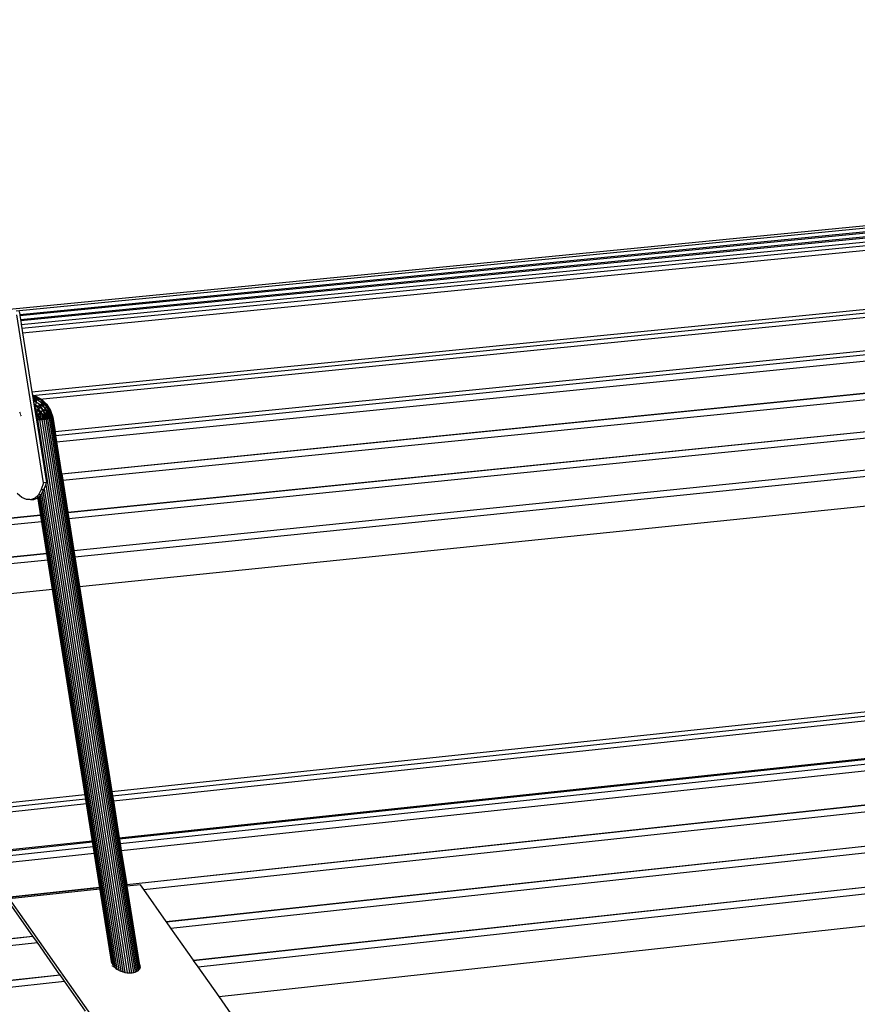
# Model space of a CAD drawing. Units: millimetres. Extents: x 523 to 16978, y 343 to 5226.
# Drawn here: x 15703 to 15726, y 4788 to 4814 of the extents above; entities that cross this region are included whole.
import ezdxf

# ---------------------------------------------------------------- set-up
doc = ezdxf.new("R2010")
doc.units = ezdxf.units.MM

# ---------------------------------------------------------------- blocks, each defined once
blk = doc.blocks.new('PERSPEKTİF')
for p, q in [((17788.741, 6959.009), (17877.345, 6967.665)), ((17788.932, 6958.962), (17877.549, 6967.623)), ((17789.042, 6958.853), (17877.919, 6967.546)), ((17789.047, 6958.821), (17878.02, 6967.525)), ((17789.066, 6958.704), (17878.39, 6967.447)), ((17789.071, 6958.672), (17878.491, 6967.426)), ((17789.09, 6958.554), (17878.862, 6967.349)), ((17789.108, 6958.437), (17879.229, 6967.273)), ((17789.13, 6958.302), (17878.703, 6967.091)), ((17789.409, 6956.54), (17884.218, 6965.939)), ((17789.426, 6956.43), (17884.664, 6965.877)), ((17789.447, 6956.295), (17884.924, 6965.773)), ((17790.115, 6955.229), (17888.554, 6965.065)), ((17790.145, 6955.041), (17889.038, 6964.933)), ((17884.108, 6964.729), (17790.097, 6955.342)), ((17790.296, 6954.087), (17891.996, 6964.315)), ((17790.297, 6954.081), (17892.011, 6964.312)), ((17790.327, 6953.893), (17892.594, 6964.19)), ((17790.478, 6952.939), (17895.538, 6963.575)), ((17790.478, 6952.934), (17895.554, 6963.572)), ((17790.508, 6952.746), (17896.134, 6963.451)), ((17790.659, 6951.793), (17899.064, 6962.839)), ((17790.66, 6951.788), (17899.08, 6962.836)), ((17790.69, 6951.599), (17899.657, 6962.715)), ((17790.83, 6950.715), (17884.554, 6960.323)), ((17789.029, 6958.938), (17789.042, 6958.853)), ((17789.751, 6953.813), (17788.954, 6958.845)), ((17789.042, 6958.853), (17789.047, 6958.821)), ((17789.047, 6958.821), (17789.066, 6958.704)), ((17789.066, 6958.704), (17789.071, 6958.672)), ((17789.071, 6958.672), (17789.09, 6958.554)), ((17789.09, 6958.554), (17789.108, 6958.437)), ((17789.108, 6958.437), (17789.13, 6958.302)), ((17789.13, 6958.302), (17789.409, 6956.54)), ((17791.82, 6944.456), (17921.398, 6958.208)), ((17791.843, 6944.312), (17921.713, 6958.106)), ((17792.046, 6943.028), (17925.657, 6957.319)), ((17792.078, 6942.827), (17926.15, 6957.183)), ((17792.019, 6943.198), (17920.807, 6956.96)), ((17920.812, 6956.922), (17792.026, 6943.156)), ((17789.409, 6956.54), (17789.426, 6956.43)), ((17792.239, 6941.81), (17929.17, 6956.553)), ((17792.239, 6941.804), (17929.188, 6956.549)), ((17789.423, 6956.45), (17789.485, 6956.432)), ((17789.425, 6956.437), (17789.517, 6956.412)), ((17789.425, 6956.435), (17789.444, 6956.43)), ((17789.426, 6956.43), (17789.447, 6956.295)), ((17789.427, 6956.422), (17789.444, 6956.43)), ((17789.431, 6956.399), (17789.537, 6956.37)), ((17789.433, 6956.383), (17789.573, 6956.304)), ((17789.441, 6956.338), (17789.544, 6956.309)), ((17789.444, 6956.43), (17789.485, 6956.432)), ((17789.444, 6956.43), (17789.63, 6956.324)), ((17789.446, 6956.3), (17789.507, 6956.266)), ((17789.447, 6956.295), (17789.527, 6955.795)), ((17789.453, 6956.257), (17789.537, 6956.233)), ((17789.458, 6956.228), (17789.507, 6956.266)), ((17789.485, 6956.432), (17789.675, 6956.325)), ((17789.485, 6956.432), (17789.517, 6956.412)), ((17789.507, 6956.266), (17789.573, 6956.304)), ((17789.507, 6956.266), (17789.642, 6956.137)), ((17789.517, 6956.412), (17789.704, 6956.306)), ((17789.517, 6956.412), (17789.537, 6956.37)), ((17789.537, 6956.233), (17789.517, 6956.149)), ((17789.537, 6956.37), (17789.715, 6956.268)), ((17789.537, 6956.37), (17789.544, 6956.309)), ((17789.544, 6956.309), (17789.537, 6956.233)), ((17789.537, 6956.233), (17789.682, 6956.151)), ((17789.544, 6956.309), (17789.708, 6956.216)), ((17789.573, 6956.304), (17789.63, 6956.324)), ((17789.573, 6956.304), (17789.72, 6956.164)), ((17789.63, 6956.324), (17789.675, 6956.325)), ((17789.63, 6956.324), (17789.784, 6956.177)), ((17789.675, 6956.325), (17789.831, 6956.175)), ((17789.675, 6956.325), (17789.704, 6956.306)), ((17789.708, 6956.216), (17789.682, 6956.151)), ((17789.704, 6956.306), (17789.857, 6956.158)), ((17789.704, 6956.306), (17789.715, 6956.268)), ((17789.715, 6956.268), (17789.708, 6956.216)), ((17789.708, 6956.216), (17789.842, 6956.086)), ((17789.715, 6956.268), (17789.861, 6956.128)), ((17791.8, 6944.582), (17902.896, 6956.365)), ((17792.748, 6941.655), (17929.782, 6956.425)), ((17789.035, 6955.944), (17789.057, 6955.896)), ((17789.042, 6955.91), (17789.054, 6955.911)), ((17789.465, 6956.186), (17789.557, 6956.098)), ((17789.468, 6956.162), (17789.517, 6956.149)), ((17789.517, 6956.149), (17789.485, 6956.06)), ((17789.485, 6956.057), (17789.557, 6956.098)), ((17789.485, 6956.06), (17789.586, 6956.003)), ((17789.492, 6956.013), (17789.543, 6955.931)), ((17789.503, 6955.941), (17789.522, 6955.93)), ((17789.507, 6955.918), (17789.543, 6955.931)), ((17789.522, 6955.93), (17789.507, 6955.916)), ((17789.517, 6956.149), (17789.641, 6956.078)), ((17789.586, 6956.003), (17789.522, 6955.93)), ((17789.522, 6955.93), (17789.587, 6955.868)), ((17789.543, 6955.931), (17789.54, 6955.796)), ((17789.543, 6955.931), (17789.643, 6955.959)), ((17789.543, 6955.931), (17789.604, 6955.801)), ((17789.557, 6956.098), (17789.642, 6956.137)), ((17789.557, 6956.098), (17789.643, 6955.959)), ((17789.641, 6956.078), (17789.586, 6956.003)), ((17789.586, 6956.003), (17789.67, 6955.923)), ((17789.67, 6955.923), (17789.587, 6955.868)), ((17789.643, 6955.959), (17789.604, 6955.801)), ((17789.682, 6956.151), (17789.641, 6956.078)), ((17789.641, 6956.078), (17789.743, 6955.98)), ((17789.642, 6956.137), (17789.72, 6956.164)), ((17789.642, 6956.137), (17789.739, 6955.98)), ((17789.643, 6955.959), (17789.739, 6955.98)), ((17789.643, 6955.959), (17789.668, 6955.804)), ((17789.643, 6955.959), (17789.731, 6955.806)), ((17789.791, 6955.807), (17789.643, 6955.959)), ((17789.743, 6955.98), (17789.67, 6955.923)), ((17789.67, 6955.923), (17789.73, 6955.826)), ((17789.682, 6956.151), (17789.802, 6956.036)), ((17789.72, 6956.164), (17789.784, 6956.177)), ((17789.72, 6956.164), (17789.825, 6955.994)), ((17789.739, 6955.98), (17789.825, 6955.994)), ((17789.739, 6955.98), (17789.791, 6955.807)), ((17789.739, 6955.98), (17789.847, 6955.807)), ((17789.802, 6956.036), (17789.743, 6955.98)), ((17789.743, 6955.98), (17789.817, 6955.862)), ((17789.784, 6956.177), (17789.894, 6955.998)), ((17789.784, 6956.177), (17789.831, 6956.175)), ((17789.842, 6956.086), (17789.802, 6956.036)), ((17789.802, 6956.036), (17789.888, 6955.897)), ((17789.825, 6955.994), (17789.894, 6955.998)), ((17789.825, 6955.994), (17789.847, 6955.807)), ((17789.825, 6955.994), (17789.897, 6955.805)), ((17789.831, 6956.175), (17789.943, 6955.994)), ((17789.831, 6956.175), (17789.857, 6956.158)), ((17789.861, 6956.128), (17789.842, 6956.086)), ((17789.842, 6956.086), (17789.939, 6955.93)), ((17789.857, 6956.158), (17789.967, 6955.98)), ((17789.857, 6956.158), (17789.861, 6956.128)), ((17789.861, 6956.128), (17789.966, 6955.958)), ((17789.939, 6955.93), (17789.888, 6955.897)), ((17789.894, 6955.998), (17789.897, 6955.805)), ((17789.894, 6955.998), (17789.94, 6955.802)), ((17789.894, 6955.998), (17789.976, 6955.798)), ((17789.894, 6955.998), (17789.943, 6955.994)), ((17790.003, 6955.793), (17789.894, 6955.998)), ((17789.966, 6955.958), (17789.939, 6955.93)), ((17789.939, 6955.93), (17789.991, 6955.757)), ((17789.939, 6955.93), (17789.96, 6955.749)), ((17789.943, 6955.994), (17790.003, 6955.793)), ((17789.943, 6955.994), (17790.02, 6955.787)), ((17789.943, 6955.994), (17789.967, 6955.98)), ((17789.967, 6955.98), (17789.966, 6955.958)), ((17789.966, 6955.958), (17790.028, 6955.78)), ((17789.966, 6955.958), (17790.026, 6955.773)), ((17789.966, 6955.958), (17790.013, 6955.765)), ((17789.991, 6955.757), (17789.966, 6955.958)), ((17789.967, 6955.98), (17790.02, 6955.787)), ((17789.967, 6955.98), (17790.028, 6955.78)), ((17789.054, 6955.91), (17789.042, 6955.909)), ((17789.047, 6955.895), (17789.057, 6955.896)), ((17789.057, 6955.896), (17789.058, 6955.9)), ((17789.057, 6955.896), (17789.062, 6955.886)), ((17789.057, 6955.866), (17789.069, 6955.867)), ((17789.069, 6955.866), (17789.057, 6955.865)), ((17789.061, 6955.853), (17789.073, 6955.854)), ((17789.07, 6955.827), (17789.076, 6955.828)), ((17789.076, 6955.827), (17789.07, 6955.826)), ((17789.076, 6955.827), (17789.073, 6955.818)), ((17789.078, 6955.838), (17789.076, 6955.827)), ((17789.587, 6955.868), (17789.521, 6955.832)), ((17789.523, 6955.814), (17789.54, 6955.796)), ((17789.54, 6955.796), (17789.527, 6955.795)), ((17789.527, 6955.795), (17789.541, 6955.705)), ((17789.531, 6955.769), (17789.533, 6955.765)), ((17789.533, 6955.765), (17789.532, 6955.762)), ((17789.633, 6955.794), (17789.533, 6955.765)), ((17789.533, 6955.765), (17789.636, 6955.71)), ((17789.533, 6955.765), (17789.572, 6955.706)), ((17789.604, 6955.801), (17789.54, 6955.796)), ((17789.54, 6955.796), (17789.554, 6955.705)), ((17789.541, 6955.705), (17789.554, 6955.705)), ((17789.541, 6955.705), (17789.839, 6953.822)), ((17789.554, 6955.705), (17789.572, 6955.706)), ((17789.572, 6955.706), (17789.618, 6955.709)), ((17789.572, 6955.706), (17792.189, 6939.178)), ((17789.587, 6955.868), (17789.633, 6955.794)), ((17789.668, 6955.804), (17789.604, 6955.801)), ((17789.604, 6955.801), (17789.618, 6955.709)), ((17789.618, 6955.709), (17789.636, 6955.71)), ((17789.73, 6955.826), (17789.633, 6955.794)), ((17789.633, 6955.794), (17789.7, 6955.714)), ((17789.633, 6955.794), (17789.636, 6955.71)), ((17789.636, 6955.71), (17789.682, 6955.713)), ((17789.636, 6955.71), (17792.255, 6939.168)), ((17789.731, 6955.806), (17789.668, 6955.804)), ((17789.668, 6955.804), (17789.682, 6955.713)), ((17789.682, 6955.713), (17789.7, 6955.714)), ((17789.73, 6955.826), (17789.7, 6955.714)), ((17789.7, 6955.714), (17789.745, 6955.718)), ((17789.7, 6955.714), (17792.32, 6939.163)), ((17789.817, 6955.862), (17789.73, 6955.826)), ((17789.73, 6955.826), (17789.762, 6955.72)), ((17789.791, 6955.807), (17789.731, 6955.806)), ((17789.731, 6955.806), (17789.745, 6955.718)), ((17789.745, 6955.718), (17789.762, 6955.72)), ((17789.762, 6955.72), (17789.817, 6955.862)), ((17789.762, 6955.72), (17789.804, 6955.724)), ((17789.762, 6955.72), (17792.382, 6939.165)), ((17789.847, 6955.807), (17789.791, 6955.807)), ((17789.791, 6955.807), (17789.804, 6955.724)), ((17789.804, 6955.724), (17789.82, 6955.726)), ((17789.888, 6955.897), (17789.817, 6955.862)), ((17789.817, 6955.862), (17789.92, 6955.741)), ((17789.817, 6955.862), (17789.873, 6955.733)), ((17789.817, 6955.862), (17789.82, 6955.726)), ((17789.82, 6955.726), (17789.859, 6955.731)), ((17789.82, 6955.726), (17792.44, 6939.173)), ((17789.897, 6955.805), (17789.847, 6955.807)), ((17789.847, 6955.807), (17789.859, 6955.731)), ((17789.859, 6955.731), (17789.873, 6955.733)), ((17789.873, 6955.733), (17789.908, 6955.739)), ((17789.873, 6955.733), (17792.492, 6939.186)), ((17789.888, 6955.897), (17789.96, 6955.749)), ((17789.888, 6955.897), (17789.92, 6955.741)), ((17789.94, 6955.802), (17789.897, 6955.805)), ((17789.897, 6955.805), (17789.908, 6955.739)), ((17789.908, 6955.739), (17789.92, 6955.741)), ((17789.92, 6955.741), (17789.949, 6955.747)), ((17789.92, 6955.741), (17792.537, 6939.205)), ((17789.976, 6955.798), (17789.94, 6955.802)), ((17789.94, 6955.802), (17789.949, 6955.747)), ((17789.949, 6955.747), (17789.96, 6955.749)), ((17789.96, 6955.749), (17789.983, 6955.755)), ((17789.96, 6955.749), (17792.574, 6939.227)), ((17790.003, 6955.793), (17789.976, 6955.798)), ((17789.976, 6955.798), (17789.983, 6955.755)), ((17789.983, 6955.755), (17789.991, 6955.757)), ((17789.991, 6955.757), (17790.008, 6955.763)), ((17789.991, 6955.757), (17792.603, 6939.252)), ((17790.02, 6955.787), (17790.003, 6955.793)), ((17790.008, 6955.763), (17790.003, 6955.793)), ((17790.008, 6955.763), (17790.013, 6955.765)), ((17790.013, 6955.765), (17790.023, 6955.771)), ((17790.013, 6955.765), (17792.622, 6939.277)), ((17790.028, 6955.78), (17790.02, 6955.787)), ((17790.02, 6955.787), (17790.023, 6955.771)), ((17790.023, 6955.771), (17790.026, 6955.773)), ((17790.026, 6955.773), (17790.028, 6955.78)), ((17790.026, 6955.773), (17792.633, 6939.297)), ((17790.028, 6955.78), (17790.097, 6955.342)), ((17793.424, 6940.695), (17932.787, 6955.798)), ((17793.428, 6940.689), (17932.804, 6955.794)), ((17793.561, 6940.5), (17933.395, 6955.671)), ((17790.097, 6955.342), (17790.115, 6955.229)), ((17790.115, 6955.229), (17790.145, 6955.041)), ((17790.145, 6955.041), (17790.296, 6954.087)), ((17794.237, 6939.541), (17936.386, 6955.046)), ((17794.241, 6939.535), (17936.403, 6955.043)), ((17794.374, 6939.347), (17936.991, 6954.92)), ((17790.296, 6954.087), (17790.297, 6954.081)), ((17790.297, 6954.081), (17790.327, 6953.893)), ((17790.327, 6953.893), (17790.478, 6952.939)), ((17789.685, 6953.613), (17789.599, 6953.46)), ((17789.751, 6953.813), (17789.685, 6953.613)), ((17789.685, 6953.613), (17789.772, 6953.622)), ((17789.734, 6953.554), (17789.772, 6953.622)), ((17789.839, 6953.822), (17789.751, 6953.813)), ((17789.772, 6953.622), (17789.777, 6953.635)), ((17789.777, 6953.635), (17789.818, 6953.758)), ((17789.777, 6953.635), (17792.06, 6939.217)), ((17789.818, 6953.758), (17789.839, 6953.822)), ((17789.818, 6953.758), (17792.124, 6939.195)), ((17789.109, 6953.379), (17788.965, 6953.494)), ((17789.247, 6953.318), (17789.109, 6953.379)), ((17789.335, 6953.327), (17789.247, 6953.318)), ((17789.377, 6953.311), (17789.247, 6953.318)), ((17789.326, 6953.331), (17789.335, 6953.327)), ((17789.335, 6953.327), (17789.465, 6953.32)), ((17789.495, 6953.359), (17789.377, 6953.311)), ((17789.377, 6953.311), (17789.465, 6953.32)), ((17789.465, 6953.32), (17789.583, 6953.368)), ((17789.599, 6953.46), (17789.495, 6953.359)), ((17789.495, 6953.359), (17789.583, 6953.368)), ((17789.581, 6953.398), (17789.667, 6952.857)), ((17789.583, 6953.368), (17789.686, 6953.469)), ((17791.799, 6939.442), (17789.587, 6953.402)), ((17789.686, 6953.469), (17789.599, 6953.46)), ((17791.822, 6939.403), (17789.602, 6953.412)), ((17789.625, 6953.428), (17791.854, 6939.36)), ((17789.657, 6953.45), (17791.897, 6939.311)), ((17789.686, 6953.469), (17789.695, 6953.484)), ((17789.695, 6953.484), (17789.734, 6953.554)), ((17789.695, 6953.484), (17791.945, 6939.278)), ((17789.734, 6953.554), (17792, 6939.245)), ((17732.491, 6947.069), (17789.667, 6952.857)), ((17732.491, 6947.063), (17789.668, 6952.852)), ((17789.667, 6952.857), (17789.668, 6952.852)), ((17789.668, 6952.852), (17789.698, 6952.664)), ((17790.478, 6952.939), (17790.478, 6952.934)), ((17790.478, 6952.934), (17790.508, 6952.746)), ((17790.508, 6952.746), (17790.659, 6951.793)), ((17732.525, 6946.869), (17789.698, 6952.664)), ((17789.698, 6952.664), (17789.849, 6951.71)), ((17790.659, 6951.793), (17790.66, 6951.788)), ((17732.696, 6945.886), (17789.849, 6951.71)), ((17732.697, 6945.881), (17789.85, 6951.705)), ((17732.73, 6945.687), (17789.879, 6951.517)), ((17789.849, 6951.71), (17789.85, 6951.705)), ((17789.85, 6951.705), (17789.879, 6951.517)), ((17789.879, 6951.517), (17790.02, 6950.632)), ((17790.66, 6951.788), (17790.69, 6951.599)), ((17790.69, 6951.599), (17790.83, 6950.715)), ((17732.888, 6944.774), (17790.02, 6950.632)), ((17790.02, 6950.632), (17790.992, 6944.496)), ((17790.83, 6950.715), (17791.8, 6944.582)), ((17795, 6938.457), (17866.436, 6946.296)), ((17744.994, 6939.617), (17790.992, 6944.496)), ((17790.992, 6944.496), (17791.012, 6944.37)), ((17791.8, 6944.582), (17791.82, 6944.456)), ((17791.82, 6944.456), (17791.843, 6944.312)), ((17745.323, 6939.521), (17791.012, 6944.37)), ((17745.699, 6939.41), (17791.035, 6944.226)), ((17791.012, 6944.37), (17791.035, 6944.226)), ((17791.035, 6944.226), (17791.211, 6943.111)), ((17791.843, 6944.312), (17792.019, 6943.198)), ((17748.602, 6938.558), (17791.211, 6943.111)), ((17791.218, 6943.07), (17748.709, 6938.526)), ((17791.211, 6943.111), (17791.218, 6943.07)), ((17791.218, 6943.07), (17791.238, 6942.942)), ((17792.019, 6943.198), (17792.026, 6943.156)), ((17792.026, 6943.156), (17792.046, 6943.028)), ((17792.046, 6943.028), (17792.078, 6942.827)), ((17749.043, 6938.428), (17791.238, 6942.942)), ((17749.564, 6938.275), (17791.27, 6942.741)), ((17791.238, 6942.942), (17791.27, 6942.741)), ((17791.27, 6942.741), (17791.431, 6941.723)), ((17792.078, 6942.827), (17792.239, 6941.81)), ((17792.239, 6941.81), (17792.239, 6941.804)), ((17792.239, 6941.804), (17792.247, 6941.754)), ((17792.648, 6941.797), (17792.247, 6941.754)), ((17792.748, 6941.655), (17792.648, 6941.797)), ((17752.204, 6937.5), (17791.431, 6941.723)), ((17752.219, 6937.495), (17791.432, 6941.717)), ((17791.44, 6941.667), (17788.731, 6941.376)), ((17791.431, 6941.723), (17791.432, 6941.717)), ((17791.432, 6941.717), (17791.44, 6941.667)), ((17791.44, 6941.667), (17791.786, 6939.482)), ((17792.247, 6941.754), (17792.613, 6939.443)), ((17793.424, 6940.695), (17792.748, 6941.655)), ((17788.731, 6941.376), (17792.029, 6936.676)), ((17789.434, 6940.262), (17788.758, 6941.225)), ((17793.428, 6940.689), (17793.424, 6940.695)), ((17793.561, 6940.5), (17793.428, 6940.689)), ((17794.237, 6939.541), (17793.561, 6940.5)), ((17755.368, 6936.571), (17789.434, 6940.262)), ((17755.383, 6936.566), (17789.438, 6940.257)), ((17755.9, 6936.414), (17789.571, 6940.067)), ((17789.438, 6940.257), (17789.434, 6940.262)), ((17789.571, 6940.067), (17789.438, 6940.257)), ((17790.246, 6939.106), (17789.571, 6940.067)), ((17792.623, 6939.427), (17792.613, 6939.443)), ((17792.613, 6939.443), (17792.635, 6939.304)), ((17792.636, 6939.397), (17792.623, 6939.427)), ((17792.623, 6939.427), (17792.64, 6939.321)), ((17794.241, 6939.535), (17794.237, 6939.541)), ((17794.374, 6939.347), (17794.241, 6939.535)), ((17791.802, 6939.382), (17791.804, 6939.372)), ((17791.811, 6939.367), (17791.809, 6939.378)), ((17791.829, 6939.355), (17791.827, 6939.366)), ((17791.837, 6939.385), (17791.843, 6939.373)), ((17791.843, 6939.373), (17791.854, 6939.36)), ((17791.843, 6939.355), (17791.843, 6939.346)), ((17791.854, 6939.36), (17791.875, 6939.335)), ((17791.856, 6939.347), (17791.858, 6939.336)), ((17791.872, 6939.327), (17791.875, 6939.335)), ((17791.875, 6939.335), (17791.875, 6939.325)), ((17791.875, 6939.335), (17791.916, 6939.298)), ((17791.916, 6939.298), (17791.945, 6939.278)), ((17791.945, 6939.278), (17791.964, 6939.265)), ((17791.964, 6939.265), (17792, 6939.245)), ((17792, 6939.245), (17792.019, 6939.235)), ((17792.019, 6939.235), (17792.06, 6939.217)), ((17792.06, 6939.217), (17792.079, 6939.209)), ((17792.079, 6939.209), (17792.124, 6939.195)), ((17792.124, 6939.195), (17792.142, 6939.189)), ((17792.142, 6939.189), (17792.189, 6939.178)), ((17792.189, 6939.178), (17792.207, 6939.174)), ((17792.207, 6939.174), (17792.255, 6939.168)), ((17792.255, 6939.168), (17792.273, 6939.165)), ((17792.273, 6939.165), (17792.32, 6939.163)), ((17792.32, 6939.163), (17792.337, 6939.163)), ((17792.337, 6939.163), (17792.382, 6939.165)), ((17792.382, 6939.165), (17792.399, 6939.166)), ((17792.399, 6939.166), (17792.44, 6939.173)), ((17792.44, 6939.173), (17792.457, 6939.176)), ((17792.457, 6939.176), (17792.492, 6939.186)), ((17792.492, 6939.186), (17792.508, 6939.191)), ((17792.508, 6939.191), (17792.537, 6939.205)), ((17792.537, 6939.205), (17792.553, 6939.212)), ((17792.553, 6939.212), (17792.574, 6939.227)), ((17792.574, 6939.227), (17792.59, 6939.238)), ((17792.59, 6939.238), (17792.603, 6939.252)), ((17792.603, 6939.252), (17792.611, 6939.26)), ((17792.611, 6939.26), (17792.622, 6939.277)), ((17792.622, 6939.277), (17792.628, 6939.285)), ((17792.628, 6939.285), (17792.633, 6939.297)), ((17792.633, 6939.297), (17792.635, 6939.304)), ((17792.635, 6939.304), (17792.638, 6939.311)), ((17792.643, 6939.352), (17792.636, 6939.397)), ((17792.642, 6939.368), (17792.636, 6939.397)), ((17792.638, 6939.311), (17792.643, 6939.339)), ((17792.643, 6939.339), (17792.642, 6939.368)), ((17795, 6938.457), (17794.374, 6939.347)), ((17758.519, 6935.645), (17790.246, 6939.106)), ((17758.535, 6935.641), (17790.25, 6939.1)), ((17759.05, 6935.489), (17790.383, 6938.911)), ((17790.25, 6939.1), (17790.246, 6939.106)), ((17790.383, 6938.911), (17790.25, 6939.1)), ((17791.009, 6938.019), (17790.383, 6938.911)), ((17795.949, 6937.109), (17795, 6938.457))]:
    blk.add_line(p, q)

msp = doc.modelspace()

# ---------------------------------------------------------------- block references
at = {"xscale": 0.9, "yscale": 0.9, "zscale": 0.9}
msp.add_blockref('PERSPEKTİF', (-307.131, -1456.773), dxfattribs=at)

doc.saveas('drawing.dxf')
